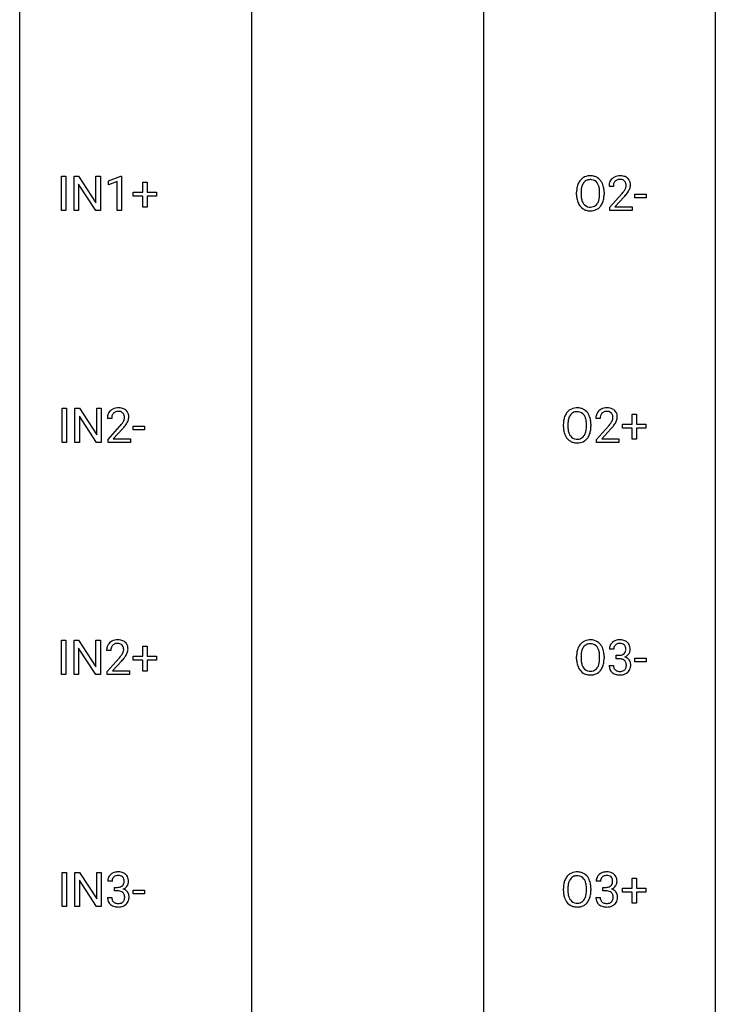
# Model space of a CAD drawing. Extents: x 3 to 27, y -3 to 140.
# Drawn here: x 3 to 27, y 73 to 106 of the extents above; entities that cross this region are included whole.
import ezdxf

# ---------------------------------------------------------------- set-up
doc = ezdxf.new("R2010")
doc.units = 0
doc.layers.add('DEFAULT_255_1_234', color=255, linetype='CONTINUOUS')
doc.layers.add('DEFAULT_255_2_778', color=255, linetype='CONTINUOUS')

msp = doc.modelspace()

# ---------------------------------------------------------------- linework, layer by layer
at = {"layer": 'DEFAULT_255_1_234'}
for p, q in [((4.205, 99.89), (4.205, 101.06)), ((4.205, 101.06), (4.359, 101.06)), ((4.359, 101.06), (4.359, 99.89)), ((4.641, 99.89), (4.641, 101.06)), ((4.641, 101.06), (4.796, 101.06)), ((4.796, 101.06), (5.386, 100.155)), ((5.386, 100.155), (5.386, 101.06)), ((5.386, 101.06), (5.54, 101.06)), ((5.54, 101.06), (5.54, 99.89)), ((5.815, 100.906), (6.24, 101.065)), ((6.24, 101.065), (6.264, 101.065)), ((6.264, 101.065), (6.264, 99.89)), ((5.385, 99.89), (4.796, 100.792)), ((4.796, 100.792), (4.796, 99.89)), ((5.815, 100.771), (5.815, 100.906)), ((6.114, 100.881), (5.815, 100.771)), ((6.114, 99.89), (6.114, 100.881)), ((6.99, 100.518), (6.99, 100.859)), ((6.99, 100.859), (7.14, 100.859)), ((7.14, 100.859), (7.14, 100.518)), ((23.102, 100.715), (22.953, 100.715)), ((6.664, 100.377), (6.664, 100.518)), ((6.664, 100.518), (6.99, 100.518)), ((6.99, 100.377), (6.664, 100.377)), ((6.99, 100.008), (6.99, 100.377)), ((7.14, 100.518), (7.466, 100.518)), ((7.466, 100.377), (7.14, 100.377)), ((7.14, 100.377), (7.14, 100.008)), ((7.466, 100.518), (7.466, 100.377)), ((21.842, 100.427), (21.842, 100.511)), ((21.996, 100.523), (21.996, 100.437)), ((22.629, 100.426), (22.629, 100.513)), ((22.783, 100.511), (22.783, 100.437)), ((22.975, 99.997), (23.38, 100.447)), ((23.832, 100.327), (23.832, 100.448)), ((23.832, 100.448), (24.224, 100.448)), ((24.224, 100.448), (24.224, 100.327)), ((23.468, 100.351), (23.155, 100.012)), ((24.224, 100.327), (23.832, 100.327)), ((4.359, 99.89), (4.205, 99.89)), ((4.796, 99.89), (4.641, 99.89)), ((5.54, 99.89), (5.385, 99.89)), ((6.264, 99.89), (6.114, 99.89)), ((7.14, 100.008), (6.99, 100.008)), ((22.975, 99.89), (22.975, 99.997)), ((23.742, 99.89), (22.975, 99.89)), ((23.155, 100.012), (23.742, 100.012)), ((23.742, 100.012), (23.742, 99.89)), ((4.233, 91.953), (4.233, 93.122)), ((4.233, 93.122), (4.387, 93.122)), ((4.387, 93.122), (4.387, 91.953)), ((4.669, 91.953), (4.669, 93.122)), ((4.669, 93.122), (4.824, 93.122)), ((4.824, 93.122), (5.415, 92.217)), ((5.415, 92.217), (5.415, 93.122)), ((5.415, 93.122), (5.568, 93.122)), ((5.568, 93.122), (5.568, 91.953)), ((5.413, 91.953), (4.824, 92.854)), ((4.824, 92.854), (4.824, 91.953)), ((5.929, 92.778), (5.781, 92.778)), ((22.65, 92.778), (22.501, 92.778)), ((23.739, 92.58), (23.739, 92.922)), ((23.739, 92.922), (23.889, 92.922)), ((23.889, 92.922), (23.889, 92.58)), ((5.803, 92.06), (6.208, 92.509)), ((6.296, 92.414), (5.982, 92.074)), ((6.66, 92.389), (6.66, 92.51)), ((6.66, 92.51), (7.052, 92.51)), ((7.052, 92.389), (6.66, 92.389)), ((7.052, 92.51), (7.052, 92.389)), ((21.391, 92.489), (21.391, 92.574)), ((21.544, 92.586), (21.544, 92.5)), ((22.178, 92.489), (22.178, 92.575)), ((22.331, 92.574), (22.331, 92.5)), ((22.524, 92.06), (22.929, 92.509)), ((23.016, 92.414), (22.703, 92.074)), ((23.413, 92.44), (23.413, 92.58)), ((23.413, 92.58), (23.739, 92.58)), ((23.739, 92.44), (23.413, 92.44)), ((23.739, 92.07), (23.739, 92.44)), ((23.889, 92.58), (24.215, 92.58)), ((24.215, 92.44), (23.889, 92.44)), ((23.889, 92.44), (23.889, 92.07)), ((24.215, 92.58), (24.215, 92.44)), ((4.387, 91.953), (4.233, 91.953)), ((4.824, 91.953), (4.669, 91.953)), ((5.568, 91.953), (5.413, 91.953)), ((5.803, 91.953), (5.803, 92.06)), ((6.57, 91.953), (5.803, 91.953)), ((5.982, 92.074), (6.57, 92.074)), ((6.57, 92.074), (6.57, 91.953)), ((22.524, 91.953), (22.524, 92.06)), ((23.29, 91.953), (22.524, 91.953)), ((22.703, 92.074), (23.29, 92.074)), ((23.29, 92.074), (23.29, 91.953)), ((23.889, 92.07), (23.739, 92.07)), ((4.205, 84.015), (4.205, 85.185)), ((4.205, 85.185), (4.359, 85.185)), ((4.359, 85.185), (4.359, 84.015)), ((4.641, 84.015), (4.641, 85.185)), ((4.641, 85.185), (4.796, 85.185)), ((4.796, 85.185), (5.386, 84.28)), ((5.385, 84.015), (4.796, 84.917)), ((4.796, 84.917), (4.796, 84.015)), ((5.386, 84.28), (5.386, 85.185)), ((5.386, 85.185), (5.54, 85.185)), ((5.54, 85.185), (5.54, 84.015)), ((6.99, 84.643), (6.99, 84.984)), ((6.99, 84.984), (7.14, 84.984)), ((7.14, 84.984), (7.14, 84.643)), ((23.113, 84.878), (22.964, 84.878)), ((5.901, 84.84), (5.753, 84.84)), ((5.775, 84.122), (6.18, 84.572)), ((6.664, 84.502), (6.664, 84.643)), ((6.664, 84.643), (6.99, 84.643)), ((7.14, 84.643), (7.466, 84.643)), ((7.466, 84.643), (7.466, 84.502)), ((21.842, 84.552), (21.842, 84.636)), ((21.996, 84.648), (21.996, 84.562)), ((22.629, 84.551), (22.629, 84.638)), ((22.783, 84.636), (22.783, 84.562)), ((23.192, 84.551), (23.192, 84.672)), ((23.192, 84.672), (23.303, 84.672)), ((23.303, 84.551), (23.192, 84.551)), ((23.832, 84.452), (23.832, 84.573)), ((23.832, 84.573), (24.224, 84.573)), ((24.224, 84.573), (24.224, 84.452)), ((6.268, 84.476), (5.954, 84.137)), ((6.99, 84.502), (6.664, 84.502)), ((6.99, 84.133), (6.99, 84.502)), ((7.466, 84.502), (7.14, 84.502)), ((7.14, 84.502), (7.14, 84.133)), ((22.954, 84.324), (23.103, 84.324)), ((24.224, 84.452), (23.832, 84.452)), ((4.359, 84.015), (4.205, 84.015)), ((4.796, 84.015), (4.641, 84.015)), ((5.54, 84.015), (5.385, 84.015)), ((5.775, 84.015), (5.775, 84.122)), ((6.541, 84.015), (5.775, 84.015)), ((5.954, 84.137), (6.541, 84.137)), ((6.541, 84.137), (6.541, 84.015)), ((7.14, 84.133), (6.99, 84.133)), ((4.233, 76.078), (4.233, 77.247)), ((4.233, 77.247), (4.387, 77.247)), ((4.387, 77.247), (4.387, 76.078)), ((4.669, 76.078), (4.669, 77.247)), ((4.669, 77.247), (4.824, 77.247)), ((4.824, 77.247), (5.415, 76.342)), ((5.415, 76.342), (5.415, 77.247)), ((5.415, 77.247), (5.568, 77.247)), ((5.568, 77.247), (5.568, 76.078)), ((5.413, 76.078), (4.824, 76.979)), ((4.824, 76.979), (4.824, 76.078)), ((5.941, 76.941), (5.792, 76.941)), ((22.661, 76.941), (22.513, 76.941)), ((23.739, 76.705), (23.739, 77.047)), ((23.739, 77.047), (23.889, 77.047)), ((23.889, 77.047), (23.889, 76.705)), ((6.019, 76.614), (6.019, 76.735)), ((6.019, 76.735), (6.131, 76.735)), ((6.131, 76.614), (6.019, 76.614)), ((6.66, 76.514), (6.66, 76.635)), ((6.66, 76.635), (7.052, 76.635)), ((7.052, 76.514), (6.66, 76.514)), ((7.052, 76.635), (7.052, 76.514)), ((21.391, 76.614), (21.391, 76.699)), ((21.544, 76.711), (21.544, 76.625)), ((22.178, 76.614), (22.178, 76.7)), ((22.331, 76.699), (22.331, 76.625)), ((22.74, 76.614), (22.74, 76.735)), ((22.74, 76.735), (22.852, 76.735)), ((22.852, 76.614), (22.74, 76.614)), ((23.413, 76.565), (23.413, 76.705)), ((23.413, 76.705), (23.739, 76.705)), ((23.739, 76.565), (23.413, 76.565)), ((23.739, 76.195), (23.739, 76.565)), ((23.889, 76.705), (24.215, 76.705)), ((24.215, 76.565), (23.889, 76.565)), ((23.889, 76.565), (23.889, 76.195)), ((24.215, 76.705), (24.215, 76.565)), ((5.782, 76.386), (5.931, 76.386)), ((22.502, 76.386), (22.652, 76.386)), ((23.889, 76.195), (23.739, 76.195)), ((4.387, 76.078), (4.233, 76.078)), ((4.824, 76.078), (4.669, 76.078)), ((5.568, 76.078), (5.413, 76.078))]:
    msp.add_line(p, q, dxfattribs=at)
for centre, radius, start, end in [((22.301, 100.639), 0.437, 93.0224, 122.4558), ((22.312, 100.542), 0.534, 89.9753, 93.6342), ((22.316, 100.582), 0.494, 73.7464, 90.4233), ((22.333, 100.65), 0.424, 57.6628, 73.4518), ((23.297, 100.722), 0.35, 100.7869, 133.4384), ((23.332, 100.567), 0.508, 89.6605, 101.3704), ((23.339, 100.574), 0.502, 78.2171, 90.413), ((23.374, 100.736), 0.336, 55.9268, 78.4889), ((22.478, 100.55), 0.633, 155.8315, 169.509), ((22.35, 100.61), 0.491, 139.6258, 156.038), ((22.291, 100.657), 0.416, 122.6416, 139.3431), ((22.583, 100.543), 0.586, 163.0419, 174.314), ((22.392, 100.603), 0.386, 143.5289, 163.2981), ((22.299, 100.674), 0.269, 110.8228, 143.9179), ((22.308, 100.636), 0.308, 89.3038, 109.9046), ((22.313, 100.57), 0.374, 84.3852, 90.0758), ((22.329, 100.674), 0.269, 36.1437, 85.6627), ((22.26, 100.621), 0.355, 20.3231, 36.4993), ((22.332, 100.652), 0.422, 29.144, 57.4147), ((22.097, 100.561), 0.529, 7.8928, 20.2962), ((22.239, 100.594), 0.532, 24.0983, 29.7324), ((22.136, 100.551), 0.644, 8.6655, 23.8241), ((23.36, 100.719), 0.407, 163.2879, 180.5582), ((23.28, 100.741), 0.324, 133.4541, 162.947), ((23.413, 100.72), 0.312, 165.9093, 178.8684), ((23.5, 100.715), 0.398, 178.4382, 180.0084), ((23.313, 100.747), 0.208, 136.1757, 166.3675), ((23.301, 100.757), 0.192, 129.7279, 135.7542), ((23.309, 100.744), 0.207, 102.1739, 129.2062), ((23.333, 100.641), 0.313, 89.5461, 102.5419), ((23.336, 100.695), 0.259, 82.1602, 90.1506), ((23.349, 100.769), 0.184, 43.4415, 83.1661), ((23.342, 100.761), 0.195, 16.1715, 43.5284), ((23.256, 100.748), 0.282, 331.4255, 352.9365), ((23.291, 100.747), 0.248, 359.4866, 15.934), ((23.27, 100.745), 0.269, 353.2249, 0.0169), ((23.394, 100.77), 0.297, 47.9292, 55.4054), ((23.404, 100.78), 0.283, 4.3348, 48.0561), ((23.338, 100.769), 0.35, 337.8914, 358.9968), ((23.295, 100.763), 0.393, 359.9252, 5.5968), ((22.668, 100.515), 0.826, 169.5254, 180.2765), ((22.671, 100.432), 0.829, 180.3724, 188.9252), ((22.824, 100.515), 0.828, 174.0509, 179.4177), ((22.773, 100.433), 0.778, 179.693, 188.7907), ((21.797, 100.517), 0.832, 359.7056, 8.036), ((21.762, 100.434), 0.868, 353.403, 359.4848), ((21.918, 100.433), 0.864, 350.4877, 0.2625), ((21.912, 100.515), 0.871, 359.7807, 8.8219), ((22.031, 101.64), 1.801, 318.5132, 320.7828), ((22.56, 101.21), 1.119, 320.7373, 323.9737), ((22.952, 100.926), 0.635, 323.8962, 328.6421), ((22.284, 101.445), 1.611, 317.2587, 319.9046), ((23.157, 100.799), 0.395, 328.8299, 331.7899), ((22.668, 101.129), 1.115, 319.6473, 327.0958), ((23.066, 100.873), 0.641, 326.9135, 338.3505), ((22.471, 100.399), 0.626, 188.7215, 204.8241), ((22.391, 100.365), 0.54, 205.1184, 209.647), ((22.304, 100.31), 0.437, 209.0633, 237.3493), ((22.507, 100.391), 0.508, 188.6331, 202.563), ((22.381, 100.34), 0.373, 202.8081, 216.1194), ((22.3, 100.275), 0.269, 215.0756, 264.638), ((22.335, 100.268), 0.26, 288.063, 323.8113), ((22.248, 100.333), 0.369, 323.6548, 342.659), ((22.045, 100.399), 0.582, 342.4092, 353.6451), ((22.282, 100.333), 0.484, 319.8877, 336.1328), ((22.148, 100.394), 0.632, 336.0278, 350.5787), ((22.296, 100.299), 0.423, 237.5352, 252.1858), ((22.31, 100.353), 0.478, 252.522, 270.4416), ((22.313, 100.358), 0.353, 263.8464, 270.0834), ((22.317, 100.332), 0.327, 269.3649, 287.5152), ((22.314, 100.421), 0.547, 269.9171, 276.3398), ((22.331, 100.307), 0.432, 275.8196, 302.1885), ((22.343, 100.285), 0.407, 302.4806, 319.6144), ((6.108, 92.804), 0.324, 133.4541, 162.947), ((6.125, 92.785), 0.35, 100.7869, 133.4384), ((6.129, 92.819), 0.192, 129.7279, 135.7542), ((6.136, 92.807), 0.207, 102.1739, 129.2062), ((6.16, 92.63), 0.508, 89.6605, 101.3704), ((6.161, 92.704), 0.313, 89.5461, 102.5419), ((6.167, 92.636), 0.502, 78.2171, 90.413), ((6.164, 92.757), 0.259, 82.1602, 90.1506), ((6.177, 92.831), 0.184, 43.4415, 83.1661), ((6.202, 92.798), 0.336, 55.9268, 78.4889), ((6.222, 92.832), 0.297, 47.9292, 55.4054), ((6.232, 92.843), 0.283, 4.3348, 48.0561), ((21.898, 92.672), 0.491, 139.6258, 156.038), ((21.839, 92.72), 0.416, 122.6416, 139.3431), ((21.85, 92.701), 0.437, 93.0224, 122.4558), ((21.848, 92.736), 0.269, 110.8228, 143.9179), ((21.857, 92.698), 0.308, 89.3038, 109.9046), ((21.86, 92.605), 0.534, 89.9753, 93.6342), ((21.864, 92.645), 0.494, 73.7464, 90.4233), ((21.861, 92.632), 0.374, 84.3852, 90.0758), ((21.877, 92.736), 0.269, 36.1437, 85.6627), ((21.882, 92.713), 0.424, 57.6628, 73.4518), ((21.881, 92.715), 0.422, 29.144, 57.4147), ((22.828, 92.804), 0.324, 133.4541, 162.947), ((22.846, 92.785), 0.35, 100.7869, 133.4384), ((22.849, 92.819), 0.192, 129.7279, 135.7542), ((22.857, 92.807), 0.207, 102.1739, 129.2062), ((22.881, 92.63), 0.508, 89.6605, 101.3704), ((22.881, 92.704), 0.313, 89.5461, 102.5419), ((22.887, 92.636), 0.502, 78.2171, 90.413), ((22.884, 92.757), 0.259, 82.1602, 90.1506), ((22.898, 92.831), 0.184, 43.4415, 83.1661), ((22.923, 92.798), 0.336, 55.9268, 78.4889), ((22.943, 92.832), 0.297, 47.9292, 55.4054), ((22.953, 92.843), 0.283, 4.3348, 48.0561), ((6.188, 92.782), 0.407, 163.2879, 180.5582), ((6.328, 92.778), 0.398, 178.4382, 180.0084), ((6.241, 92.783), 0.312, 165.9093, 178.8684), ((6.141, 92.81), 0.208, 136.1757, 166.3675), ((5.78, 92.988), 0.635, 323.8962, 328.6421), ((6.17, 92.823), 0.195, 16.1715, 43.5284), ((5.985, 92.862), 0.395, 328.8299, 331.7899), ((6.084, 92.81), 0.282, 331.4255, 352.9365), ((6.119, 92.81), 0.248, 359.4866, 15.934), ((6.098, 92.807), 0.269, 353.2249, 0.0169), ((5.894, 92.936), 0.641, 326.9135, 338.3505), ((6.165, 92.831), 0.35, 337.8914, 358.9968), ((6.123, 92.826), 0.393, 359.9252, 5.5968), ((22.217, 92.578), 0.826, 169.5254, 180.2765), ((22.026, 92.613), 0.633, 155.8315, 169.509), ((22.372, 92.577), 0.828, 174.0509, 179.4177), ((22.132, 92.605), 0.586, 163.0419, 174.314), ((21.941, 92.665), 0.386, 143.5289, 163.2981), ((21.809, 92.683), 0.355, 20.3231, 36.4993), ((21.646, 92.623), 0.529, 7.8928, 20.2962), ((21.346, 92.58), 0.832, 359.7056, 8.036), ((21.787, 92.656), 0.532, 24.0983, 29.7324), ((21.684, 92.614), 0.644, 8.6655, 23.8241), ((21.461, 92.577), 0.871, 359.7807, 8.8219), ((22.908, 92.782), 0.407, 163.2879, 180.5582), ((22.962, 92.783), 0.312, 165.9093, 178.8684), ((23.048, 92.778), 0.398, 178.4382, 180.0084), ((22.861, 92.81), 0.208, 136.1757, 166.3675), ((22.5, 92.988), 0.635, 323.8962, 328.6421), ((22.89, 92.823), 0.195, 16.1715, 43.5284), ((22.705, 92.862), 0.395, 328.8299, 331.7899), ((22.805, 92.81), 0.282, 331.4255, 352.9365), ((22.839, 92.81), 0.248, 359.4866, 15.934), ((22.818, 92.807), 0.269, 353.2249, 0.0169), ((22.615, 92.936), 0.641, 326.9135, 338.3505), ((22.886, 92.831), 0.35, 337.8914, 358.9968), ((22.843, 92.826), 0.393, 359.9252, 5.5968), ((4.859, 93.702), 1.801, 318.5132, 320.7828), ((5.388, 93.272), 1.119, 320.7373, 323.9737), ((5.112, 93.508), 1.611, 317.2587, 319.9046), ((5.496, 93.191), 1.115, 319.6473, 327.0958), ((22.219, 92.495), 0.829, 180.3724, 188.9252), ((22.02, 92.461), 0.626, 188.7215, 204.8241), ((22.322, 92.496), 0.778, 179.693, 188.7907), ((22.055, 92.453), 0.508, 188.6331, 202.563), ((21.593, 92.461), 0.582, 342.4092, 353.6451), ((21.31, 92.496), 0.868, 353.403, 359.4848), ((21.696, 92.456), 0.632, 336.0278, 350.5787), ((21.467, 92.496), 0.864, 350.4877, 0.2625), ((21.58, 93.702), 1.801, 318.5132, 320.7828), ((22.108, 93.272), 1.119, 320.7373, 323.9737), ((21.833, 93.508), 1.611, 317.2587, 319.9046), ((22.216, 93.191), 1.115, 319.6473, 327.0958), ((21.94, 92.427), 0.54, 205.1184, 209.647), ((21.853, 92.373), 0.437, 209.0633, 237.3493), ((21.93, 92.403), 0.373, 202.8081, 216.1194), ((21.844, 92.361), 0.423, 237.5352, 252.1858), ((21.849, 92.338), 0.269, 215.0756, 264.638), ((21.858, 92.415), 0.478, 252.522, 270.4416), ((21.862, 92.421), 0.353, 263.8464, 270.0834), ((21.866, 92.395), 0.327, 269.3649, 287.5152), ((21.88, 92.37), 0.432, 275.8196, 302.1885), ((21.884, 92.33), 0.26, 288.063, 323.8113), ((21.796, 92.395), 0.369, 323.6548, 342.659), ((21.891, 92.347), 0.407, 302.4806, 319.6144), ((21.831, 92.396), 0.484, 319.8877, 336.1328), ((21.863, 92.484), 0.547, 269.9171, 276.3398), ((6.16, 84.844), 0.407, 163.2879, 180.5582), ((6.079, 84.866), 0.324, 133.4541, 162.947), ((6.097, 84.847), 0.35, 100.7869, 133.4384), ((6.213, 84.845), 0.312, 165.9093, 178.8684), ((6.112, 84.872), 0.208, 136.1757, 166.3675), ((6.1, 84.882), 0.192, 129.7279, 135.7542), ((6.108, 84.869), 0.207, 102.1739, 129.2062), ((6.132, 84.692), 0.508, 89.6605, 101.3704), ((6.133, 84.766), 0.313, 89.5461, 102.5419), ((6.139, 84.699), 0.502, 78.2171, 90.413), ((6.136, 84.82), 0.259, 82.1602, 90.1506), ((6.149, 84.894), 0.184, 43.4415, 83.1661), ((6.174, 84.861), 0.336, 55.9268, 78.4889), ((6.141, 84.886), 0.195, 16.1715, 43.5284), ((6.091, 84.872), 0.248, 359.4866, 15.934), ((6.194, 84.895), 0.297, 47.9292, 55.4054), ((6.204, 84.905), 0.283, 4.3348, 48.0561), ((6.137, 84.894), 0.35, 337.8914, 358.9968), ((6.094, 84.888), 0.393, 359.9252, 5.5968), ((22.478, 84.675), 0.633, 155.8315, 169.509), ((22.35, 84.735), 0.491, 139.6258, 156.038), ((22.291, 84.782), 0.416, 122.6416, 139.3431), ((22.392, 84.728), 0.386, 143.5289, 163.2981), ((22.301, 84.764), 0.437, 93.0224, 122.4558), ((22.299, 84.799), 0.269, 110.8228, 143.9179), ((22.308, 84.761), 0.308, 89.3038, 109.9046), ((22.312, 84.667), 0.534, 89.9753, 93.6342), ((22.316, 84.707), 0.494, 73.7464, 90.4233), ((22.313, 84.695), 0.374, 84.3852, 90.0758), ((22.329, 84.799), 0.269, 36.1437, 85.6627), ((22.333, 84.775), 0.424, 57.6628, 73.4518), ((22.26, 84.746), 0.355, 20.3231, 36.4993), ((22.332, 84.777), 0.422, 29.144, 57.4147), ((22.239, 84.719), 0.532, 24.0983, 29.7324), ((22.136, 84.676), 0.644, 8.6655, 23.8241), ((23.274, 84.882), 0.31, 155.3484, 180.7485), ((23.27, 84.879), 0.307, 131.5745, 154.4798), ((23.301, 84.848), 0.352, 96.9875, 131.9691), ((23.37, 84.879), 0.257, 172.5097, 180.1367), ((23.297, 84.891), 0.183, 133.8349, 173.5344), ((23.302, 84.885), 0.191, 103.2932, 133.5619), ((23.323, 84.723), 0.478, 89.8596, 97.7825), ((23.322, 84.806), 0.273, 89.5325, 103.5319), ((23.328, 84.697), 0.504, 78.3655, 90.4132), ((23.328, 84.778), 0.301, 76.1117, 90.7026), ((23.366, 84.917), 0.157, 13.9577, 77.6713), ((23.363, 84.863), 0.334, 56.6229, 78.6387), ((23.232, 84.877), 0.297, 359.1805, 15.0453), ((23.385, 84.9), 0.291, 47.0254, 56.0854), ((23.387, 84.904), 0.287, 10.9208, 46.7778), ((23.251, 84.873), 0.427, 359.6364, 11.6087), ((6.3, 84.84), 0.398, 178.4382, 180.0084), ((4.831, 85.765), 1.801, 318.5132, 320.7828), ((5.36, 85.335), 1.119, 320.7373, 323.9737), ((5.752, 85.051), 0.635, 323.8962, 328.6421), ((5.956, 84.924), 0.395, 328.8299, 331.7899), ((6.056, 84.873), 0.282, 331.4255, 352.9365), ((5.467, 85.254), 1.115, 319.6473, 327.0958), ((6.07, 84.87), 0.269, 353.2249, 0.0169), ((5.866, 84.998), 0.641, 326.9135, 338.3505), ((22.668, 84.64), 0.826, 169.5254, 180.2765), ((22.671, 84.557), 0.829, 180.3724, 188.9252), ((22.824, 84.64), 0.828, 174.0509, 179.4177), ((22.773, 84.558), 0.778, 179.693, 188.7907), ((22.583, 84.668), 0.586, 163.0419, 174.314), ((22.097, 84.686), 0.529, 7.8928, 20.2962), ((21.797, 84.642), 0.832, 359.7056, 8.036), ((21.762, 84.559), 0.868, 353.403, 359.4848), ((21.918, 84.558), 0.864, 350.4877, 0.2625), ((21.912, 84.64), 0.871, 359.7807, 8.8219), ((23.3, 85.012), 0.339, 270.492, 281.8952), ((23.298, 84.096), 0.456, 84.0193, 89.3331), ((23.314, 84.232), 0.319, 71.901, 84.3554), ((23.324, 84.901), 0.226, 281.6692, 301.2943), ((23.341, 84.87), 0.191, 301.7833, 311.7545), ((23.351, 84.86), 0.177, 311.7324, 354.2802), ((23.357, 84.945), 0.357, 292.5402, 293.6925), ((23.396, 84.299), 0.331, 57.6435, 72.8625), ((23.384, 84.891), 0.297, 292.9802, 325.2392), ((23.278, 84.873), 0.251, 353.0938, 0.1181), ((23.431, 84.357), 0.263, 36.7249, 57.4698), ((23.369, 84.902), 0.315, 325.2334, 332.8746), ((23.434, 84.871), 0.243, 332.355, 359.7179), ((5.084, 85.57), 1.611, 317.2587, 319.9046), ((22.471, 84.524), 0.626, 188.7215, 204.8241), ((22.391, 84.49), 0.54, 205.1184, 209.647), ((22.304, 84.435), 0.437, 209.0633, 237.3493), ((22.507, 84.516), 0.508, 188.6331, 202.563), ((22.381, 84.465), 0.373, 202.8081, 216.1194), ((22.3, 84.4), 0.269, 215.0756, 264.638), ((22.335, 84.393), 0.26, 288.063, 323.8113), ((22.248, 84.458), 0.369, 323.6548, 342.659), ((22.045, 84.524), 0.582, 342.4092, 353.6451), ((22.282, 84.458), 0.484, 319.8877, 336.1328), ((22.148, 84.519), 0.632, 336.0278, 350.5787), ((23.35, 84.324), 0.396, 179.9755, 183.2323), ((23.246, 84.311), 0.291, 181.8183, 229.6455), ((23.332, 84.322), 0.229, 179.4465, 196.2869), ((23.284, 84.308), 0.179, 196.5661, 227.7059), ((23.35, 84.338), 0.207, 49.5089, 72.1836), ((23.368, 84.363), 0.176, 12.9498, 48.7551), ((23.361, 84.305), 0.182, 315.0728, 345.0431), ((23.269, 84.332), 0.278, 344.5987, 357.927), ((23.281, 84.341), 0.265, 359.5048, 13.424), ((23.179, 84.338), 0.367, 357.4749, 0.0231), ((23.395, 84.313), 0.297, 311.636, 343.7652), ((23.43, 84.358), 0.263, 8.0545, 36.3561), ((23.307, 84.338), 0.389, 343.983, 0.5572), ((23.344, 84.343), 0.351, 359.8321, 8.587), ((22.296, 84.424), 0.423, 237.5352, 252.1858), ((22.31, 84.478), 0.478, 252.522, 270.4416), ((22.313, 84.483), 0.353, 263.8464, 270.0834), ((22.317, 84.457), 0.327, 269.3649, 287.5152), ((22.314, 84.546), 0.547, 269.9171, 276.3398), ((22.331, 84.432), 0.432, 275.8196, 302.1885), ((22.343, 84.41), 0.407, 302.4806, 319.6144), ((23.287, 84.357), 0.354, 229.4223, 256.8556), ((23.3, 84.327), 0.203, 227.7652, 257.8763), ((23.321, 84.496), 0.496, 256.6829, 270.4412), ((23.323, 84.421), 0.3, 257.4584, 270.4266), ((23.327, 84.45), 0.329, 269.5962, 280.8789), ((23.327, 84.5), 0.5, 269.7286, 280.3856), ((23.35, 84.335), 0.212, 280.6346, 299.8596), ((23.357, 84.356), 0.354, 279.783, 311.6256), ((23.369, 84.299), 0.171, 300.3576, 314.5518), ((6.098, 76.942), 0.307, 131.5745, 154.4798), ((6.129, 76.91), 0.352, 96.9875, 131.9691), ((6.13, 76.948), 0.191, 103.2932, 133.5619), ((6.151, 76.785), 0.478, 89.8596, 97.7825), ((6.15, 76.868), 0.273, 89.5325, 103.5319), ((6.156, 76.759), 0.504, 78.3655, 90.4132), ((6.156, 76.841), 0.301, 76.1117, 90.7026), ((6.194, 76.979), 0.157, 13.9577, 77.6713), ((6.191, 76.925), 0.334, 56.6229, 78.6387), ((6.213, 76.963), 0.291, 47.0254, 56.0854), ((6.215, 76.967), 0.287, 10.9208, 46.7778), ((21.839, 76.845), 0.416, 122.6416, 139.3431), ((21.85, 76.826), 0.437, 93.0224, 122.4558), ((21.857, 76.823), 0.308, 89.3038, 109.9046), ((21.86, 76.73), 0.534, 89.9753, 93.6342), ((21.864, 76.77), 0.494, 73.7464, 90.4233), ((21.861, 76.757), 0.374, 84.3852, 90.0758), ((21.882, 76.838), 0.424, 57.6628, 73.4518), ((21.881, 76.84), 0.422, 29.144, 57.4147), ((22.818, 76.942), 0.307, 131.5745, 154.4798), ((22.849, 76.91), 0.352, 96.9875, 131.9691), ((22.85, 76.948), 0.191, 103.2932, 133.5619), ((22.87, 76.868), 0.273, 89.5325, 103.5319), ((22.871, 76.785), 0.478, 89.8596, 97.7825), ((22.876, 76.759), 0.504, 78.3655, 90.4132), ((22.876, 76.841), 0.301, 76.1117, 90.7026), ((22.915, 76.979), 0.157, 13.9577, 77.6713), ((22.912, 76.925), 0.334, 56.6229, 78.6387), ((22.933, 76.963), 0.291, 47.0254, 56.0854), ((22.935, 76.967), 0.287, 10.9208, 46.7778), ((6.102, 76.945), 0.31, 155.3484, 180.7485), ((6.198, 76.941), 0.257, 172.5097, 180.1367), ((6.125, 76.954), 0.183, 133.8349, 173.5344), ((6.178, 76.923), 0.177, 311.7324, 354.2802), ((6.06, 76.94), 0.297, 359.1805, 15.0453), ((6.106, 76.935), 0.251, 353.0938, 0.1181), ((6.197, 76.965), 0.315, 325.2334, 332.8746), ((6.262, 76.934), 0.243, 332.355, 359.7179), ((6.078, 76.935), 0.427, 359.6364, 11.6087), ((22.217, 76.703), 0.826, 169.5254, 180.2765), ((22.026, 76.738), 0.633, 155.8315, 169.509), ((21.898, 76.797), 0.491, 139.6258, 156.038), ((22.132, 76.73), 0.586, 163.0419, 174.314), ((21.941, 76.79), 0.386, 143.5289, 163.2981), ((21.848, 76.861), 0.269, 110.8228, 143.9179), ((21.877, 76.861), 0.269, 36.1437, 85.6627), ((21.809, 76.808), 0.355, 20.3231, 36.4993), ((21.646, 76.748), 0.529, 7.8928, 20.2962), ((21.346, 76.705), 0.832, 359.7056, 8.036), ((21.787, 76.781), 0.532, 24.0983, 29.7324), ((21.684, 76.739), 0.644, 8.6655, 23.8241), ((21.461, 76.702), 0.871, 359.7807, 8.8219), ((22.823, 76.945), 0.31, 155.3484, 180.7485), ((22.918, 76.941), 0.257, 172.5097, 180.1367), ((22.846, 76.954), 0.183, 133.8349, 173.5344), ((22.899, 76.923), 0.177, 311.7324, 354.2802), ((22.78, 76.94), 0.297, 359.1805, 15.0453), ((22.826, 76.935), 0.251, 353.0938, 0.1181), ((22.917, 76.965), 0.315, 325.2334, 332.8746), ((22.983, 76.934), 0.243, 332.355, 359.7179), ((22.799, 76.935), 0.427, 359.6364, 11.6087), ((6.128, 77.074), 0.339, 270.492, 281.8952), ((6.126, 76.158), 0.456, 84.0193, 89.3331), ((6.142, 76.294), 0.319, 71.901, 84.3554), ((6.152, 76.964), 0.226, 281.6692, 301.2943), ((6.178, 76.4), 0.207, 49.5089, 72.1836), ((6.169, 76.933), 0.191, 301.7833, 311.7545), ((6.196, 76.425), 0.176, 12.9498, 48.7551), ((6.185, 77.007), 0.357, 292.5402, 293.6925), ((6.224, 76.362), 0.331, 57.6435, 72.8625), ((6.212, 76.954), 0.297, 292.9802, 325.2392), ((6.109, 76.403), 0.265, 359.5048, 13.424), ((6.259, 76.419), 0.263, 36.7249, 57.4698), ((6.258, 76.421), 0.263, 8.0545, 36.3561), ((6.172, 76.405), 0.351, 359.8321, 8.587), ((22.219, 76.62), 0.829, 180.3724, 188.9252), ((22.02, 76.586), 0.626, 188.7215, 204.8241), ((22.372, 76.702), 0.828, 174.0509, 179.4177), ((22.322, 76.621), 0.778, 179.693, 188.7907), ((22.055, 76.578), 0.508, 188.6331, 202.563), ((21.593, 76.586), 0.582, 342.4092, 353.6451), ((21.31, 76.621), 0.868, 353.403, 359.4848), ((21.696, 76.581), 0.632, 336.0278, 350.5787), ((21.467, 76.621), 0.864, 350.4877, 0.2625), ((22.849, 77.074), 0.339, 270.492, 281.8952), ((22.846, 76.158), 0.456, 84.0193, 89.3331), ((22.862, 76.294), 0.319, 71.901, 84.3554), ((22.873, 76.964), 0.226, 281.6692, 301.2943), ((22.898, 76.4), 0.207, 49.5089, 72.1836), ((22.89, 76.933), 0.191, 301.7833, 311.7545), ((22.916, 76.425), 0.176, 12.9498, 48.7551), ((22.905, 77.007), 0.357, 292.5402, 293.6925), ((22.945, 76.362), 0.331, 57.6435, 72.8625), ((22.933, 76.954), 0.297, 292.9802, 325.2392), ((22.83, 76.403), 0.265, 359.5048, 13.424), ((22.98, 76.419), 0.263, 36.7249, 57.4698), ((22.979, 76.421), 0.263, 8.0545, 36.3561), ((22.893, 76.405), 0.351, 359.8321, 8.587), ((6.178, 76.386), 0.396, 179.9755, 183.2323), ((6.074, 76.373), 0.291, 181.8183, 229.6455), ((6.115, 76.42), 0.354, 229.4223, 256.8556), ((6.16, 76.384), 0.229, 179.4465, 196.2869), ((6.112, 76.371), 0.179, 196.5661, 227.7059), ((6.128, 76.389), 0.203, 227.7652, 257.8763), ((6.151, 76.483), 0.3, 257.4584, 270.4266), ((6.155, 76.512), 0.329, 269.5962, 280.8789), ((6.178, 76.398), 0.212, 280.6346, 299.8596), ((6.185, 76.419), 0.354, 279.783, 311.6256), ((6.197, 76.362), 0.171, 300.3576, 314.5518), ((6.189, 76.368), 0.182, 315.0728, 345.0431), ((6.097, 76.394), 0.278, 344.5987, 357.927), ((6.007, 76.401), 0.367, 357.4749, 0.0231), ((6.223, 76.376), 0.297, 311.636, 343.7652), ((6.134, 76.4), 0.389, 343.983, 0.5572), ((21.94, 76.552), 0.54, 205.1184, 209.647), ((21.853, 76.498), 0.437, 209.0633, 237.3493), ((21.93, 76.528), 0.373, 202.8081, 216.1194), ((21.844, 76.486), 0.423, 237.5352, 252.1858), ((21.849, 76.463), 0.269, 215.0756, 264.638), ((21.862, 76.546), 0.353, 263.8464, 270.0834), ((21.866, 76.52), 0.327, 269.3649, 287.5152), ((21.88, 76.495), 0.432, 275.8196, 302.1885), ((21.884, 76.455), 0.26, 288.063, 323.8113), ((21.796, 76.52), 0.369, 323.6548, 342.659), ((21.891, 76.472), 0.407, 302.4806, 319.6144), ((21.831, 76.521), 0.484, 319.8877, 336.1328), ((22.898, 76.386), 0.396, 179.9755, 183.2323), ((22.794, 76.373), 0.291, 181.8183, 229.6455), ((22.836, 76.42), 0.354, 229.4223, 256.8556), ((22.881, 76.384), 0.229, 179.4465, 196.2869), ((22.832, 76.371), 0.179, 196.5661, 227.7059), ((22.849, 76.389), 0.203, 227.7652, 257.8763), ((22.871, 76.483), 0.3, 257.4584, 270.4266), ((22.876, 76.512), 0.329, 269.5962, 280.8789), ((22.899, 76.398), 0.212, 280.6346, 299.8596), ((22.906, 76.419), 0.354, 279.783, 311.6256), ((22.918, 76.362), 0.171, 300.3576, 314.5518), ((22.909, 76.368), 0.182, 315.0728, 345.0431), ((22.817, 76.394), 0.278, 344.5987, 357.927), ((22.728, 76.401), 0.367, 357.4749, 0.0231), ((22.944, 76.376), 0.297, 311.636, 343.7652), ((22.855, 76.4), 0.389, 343.983, 0.5572), ((6.149, 76.558), 0.496, 256.6829, 270.4412), ((6.155, 76.562), 0.5, 269.7286, 280.3856), ((21.858, 76.54), 0.478, 252.522, 270.4416), ((21.863, 76.609), 0.547, 269.9171, 276.3398), ((22.87, 76.558), 0.496, 256.6829, 270.4412), ((22.876, 76.562), 0.5, 269.7286, 280.3856)]:
    msp.add_arc(centre, radius, start, end, dxfattribs=at)
at = {"layer": 'DEFAULT_255_2_778'}
for p, q in [((2.779, -1.984), (2.779, 139.303)), ((26.591, 139.303), (26.591, -1.984)), ((10.716, 124.222), (10.716, 67.336)), ((18.654, 124.222), (18.654, 71.305))]:
    msp.add_line(p, q, dxfattribs=at)

doc.saveas('drawing.dxf')
